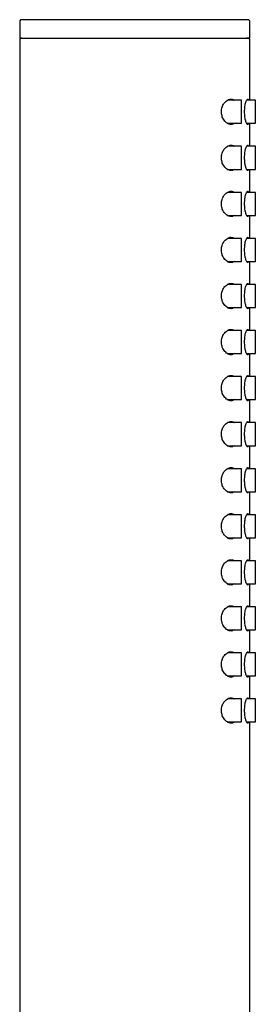
# Model space of a CAD drawing. Units: millimetres. Extents: x 8 to 882, y 12 to 740.
# Drawn here: x 781 to 806, y 633 to 740 of the extents above; entities that cross this region are included whole.
import ezdxf

# ---------------------------------------------------------------- set-up
doc = ezdxf.new("R2010")
doc.units = ezdxf.units.MM

msp = doc.modelspace()

# ---------------------------------------------------------------- linework, layer by layer
at = {"color": 7, "linetype": 'Continuous', "lineweight": 30}
for p, q in [((780.86, 739.95), (780.86, 738.15)), ((805.7, 740.14), (805.69, 740.15)), ((805.86, 738.15), (805.86, 739.95)), ((780.86, 738.15), (805.86, 738.15)), ((780.86, 737.95), (780.86, 597.95)), ((781.06, 738.15), (781.06, 738.15)), ((805.86, 731.4), (805.86, 737.95)), ((804.96, 731.4), (803.42, 731.4)), ((804.96, 728.9), (804.96, 731.4)), ((806.46, 731.4), (805.51, 731.4)), ((806.46, 728.9), (806.46, 731.4)), ((803.41, 728.9), (804.96, 728.9)), ((805.51, 728.9), (806.46, 728.9)), ((805.86, 726.4), (805.86, 728.9)), ((804.96, 726.4), (803.42, 726.4)), ((804.96, 723.9), (804.96, 726.4)), ((806.46, 726.4), (805.51, 726.4)), ((806.46, 723.9), (806.46, 726.4)), ((803.41, 723.9), (804.96, 723.9)), ((805.51, 723.9), (806.46, 723.9)), ((805.86, 721.4), (805.86, 723.9)), ((804.96, 721.4), (803.42, 721.4)), ((804.96, 718.9), (804.96, 721.4)), ((806.46, 721.4), (805.51, 721.4)), ((806.46, 718.9), (806.46, 721.4)), ((803.41, 718.9), (804.96, 718.9)), ((805.51, 718.9), (806.46, 718.9)), ((805.86, 716.4), (805.86, 718.9)), ((804.96, 716.4), (803.42, 716.4)), ((804.96, 713.9), (804.96, 716.4)), ((806.46, 716.4), (805.51, 716.4)), ((806.46, 713.9), (806.46, 716.4)), ((803.41, 713.9), (804.96, 713.9)), ((805.51, 713.9), (806.46, 713.9)), ((805.86, 711.4), (805.86, 713.9)), ((804.96, 711.4), (803.42, 711.4)), ((804.96, 708.9), (804.96, 711.4)), ((806.46, 711.4), (805.51, 711.4)), ((806.46, 708.9), (806.46, 711.4)), ((803.41, 708.9), (804.96, 708.9)), ((805.51, 708.9), (806.46, 708.9)), ((805.86, 706.4), (805.86, 708.9)), ((804.96, 706.4), (803.42, 706.4)), ((804.96, 703.9), (804.96, 706.4)), ((806.46, 706.4), (805.51, 706.4)), ((806.46, 703.9), (806.46, 706.4)), ((803.41, 703.9), (804.96, 703.9)), ((805.51, 703.9), (806.46, 703.9)), ((805.86, 701.4), (805.86, 703.9)), ((804.96, 701.4), (803.42, 701.4)), ((804.96, 698.9), (804.96, 701.4)), ((806.46, 701.4), (805.51, 701.4)), ((806.46, 698.9), (806.46, 701.4)), ((803.41, 698.9), (804.96, 698.9)), ((805.51, 698.9), (806.46, 698.9)), ((805.86, 696.4), (805.86, 698.9)), ((804.96, 696.4), (803.42, 696.4)), ((804.96, 693.9), (804.96, 696.4)), ((806.46, 696.4), (805.51, 696.4)), ((806.46, 693.9), (806.46, 696.4)), ((803.41, 693.9), (804.96, 693.9)), ((805.51, 693.9), (806.46, 693.9)), ((805.86, 691.4), (805.86, 693.9)), ((804.96, 691.4), (803.42, 691.4)), ((804.96, 688.9), (804.96, 691.4)), ((806.46, 691.4), (805.51, 691.4)), ((806.46, 688.9), (806.46, 691.4)), ((803.41, 688.9), (804.96, 688.9)), ((805.51, 688.9), (806.46, 688.9)), ((805.86, 686.4), (805.86, 688.9)), ((804.96, 686.4), (803.42, 686.4)), ((804.96, 683.9), (804.96, 686.4)), ((806.46, 686.4), (805.51, 686.4)), ((806.46, 683.9), (806.46, 686.4)), ((803.41, 683.9), (804.96, 683.9)), ((805.51, 683.9), (806.46, 683.9)), ((805.86, 681.4), (805.86, 683.9)), ((804.96, 681.4), (803.42, 681.4)), ((804.96, 678.9), (804.96, 681.4)), ((806.46, 681.4), (805.51, 681.4)), ((806.46, 678.9), (806.46, 681.4)), ((803.41, 678.9), (804.96, 678.9)), ((805.51, 678.9), (806.46, 678.9)), ((805.86, 676.4), (805.86, 678.9)), ((804.96, 676.4), (803.42, 676.4)), ((804.96, 673.9), (804.96, 676.4)), ((806.46, 676.4), (805.51, 676.4)), ((806.46, 673.9), (806.46, 676.4)), ((803.41, 673.9), (804.96, 673.9)), ((805.51, 673.9), (806.46, 673.9)), ((805.86, 671.4), (805.86, 673.9)), ((804.96, 671.4), (803.42, 671.4)), ((804.96, 668.9), (804.96, 671.4)), ((806.46, 671.4), (805.51, 671.4)), ((806.46, 668.9), (806.46, 671.4)), ((803.41, 668.9), (804.96, 668.9)), ((805.51, 668.9), (806.46, 668.9)), ((805.86, 666.4), (805.86, 668.9)), ((804.96, 666.4), (803.42, 666.4)), ((804.96, 663.9), (804.96, 666.4)), ((806.46, 666.4), (805.51, 666.4)), ((806.46, 663.9), (806.46, 666.4)), ((803.41, 663.9), (804.96, 663.9)), ((805.51, 663.9), (806.46, 663.9)), ((805.86, 597.95), (805.86, 663.9))]:
    msp.add_line(p, q, dxfattribs=at)
at = {"color": 7, "linetype": 'Continuous', "lineweight": 30, "flags": 128}
for points in [[(804.16, 728.9), (804.1, 728.86), (804.03, 728.82), (803.96, 728.79), (803.89, 728.78), (803.81, 728.77), (803.72, 728.78), (803.62, 728.8), (803.52, 728.84), (803.42, 728.9), (803.33, 728.96), (803.24, 729.04), (803.15, 729.13), (803.06, 729.23), (802.99, 729.34), (802.93, 729.46), (802.87, 729.58), (802.84, 729.7), (802.8, 729.81), (802.78, 729.94), (802.77, 730.04), (802.77, 730.15), (802.77, 730.28), (802.79, 730.4), (802.81, 730.53), (802.85, 730.64), (802.89, 730.76), (802.94, 730.86), (802.99, 730.96), (803.05, 731.05), (803.12, 731.13), (803.18, 731.21), (803.28, 731.3), (803.38, 731.37), (803.47, 731.43), (803.56, 731.47), (803.64, 731.5), (803.73, 731.52), (803.81, 731.52), (803.81, 731.52)], [(805.73, 728.9), (805.71, 728.85), (805.69, 728.81), (805.66, 728.78), (805.63, 728.77), (805.6, 728.78), (805.57, 728.81), (805.54, 728.85), (805.5, 728.92), (805.47, 728.99), (805.43, 729.09), (805.41, 729.17), (805.39, 729.25), (805.37, 729.35), (805.35, 729.45), (805.33, 729.59), (805.31, 729.73), (805.3, 729.89), (805.29, 730.02), (805.29, 730.15), (805.29, 730.3), (805.3, 730.45), (805.31, 730.59), (805.33, 730.73), (805.35, 730.86), (805.37, 730.98), (805.4, 731.1), (805.43, 731.2), (805.46, 731.29), (805.49, 731.37), (805.53, 731.43), (805.56, 731.48), (805.59, 731.5), (805.61, 731.52), (805.63, 731.52), (805.63, 731.52)], [(804.16, 723.9), (804.1, 723.86), (804.03, 723.82), (803.96, 723.79), (803.89, 723.78), (803.81, 723.77), (803.72, 723.78), (803.62, 723.8), (803.52, 723.84), (803.42, 723.9), (803.33, 723.96), (803.24, 724.04), (803.15, 724.13), (803.06, 724.23), (802.99, 724.34), (802.93, 724.46), (802.87, 724.58), (802.84, 724.7), (802.8, 724.81), (802.78, 724.94), (802.77, 725.04), (802.77, 725.15), (802.77, 725.28), (802.79, 725.4), (802.81, 725.53), (802.85, 725.64), (802.89, 725.76), (802.94, 725.86), (802.99, 725.96), (803.05, 726.05), (803.12, 726.13), (803.18, 726.21), (803.28, 726.3), (803.38, 726.37), (803.47, 726.43), (803.56, 726.47), (803.64, 726.5), (803.73, 726.52), (803.81, 726.52), (803.81, 726.52)], [(805.73, 723.9), (805.71, 723.85), (805.69, 723.81), (805.66, 723.78), (805.63, 723.77), (805.6, 723.78), (805.57, 723.81), (805.54, 723.85), (805.5, 723.92), (805.47, 723.99), (805.43, 724.09), (805.41, 724.17), (805.39, 724.25), (805.37, 724.35), (805.35, 724.45), (805.33, 724.59), (805.31, 724.73), (805.3, 724.89), (805.29, 725.02), (805.29, 725.15), (805.29, 725.3), (805.3, 725.45), (805.31, 725.59), (805.33, 725.73), (805.35, 725.86), (805.37, 725.98), (805.4, 726.1), (805.43, 726.2), (805.46, 726.29), (805.49, 726.37), (805.53, 726.43), (805.56, 726.48), (805.59, 726.5), (805.61, 726.52), (805.63, 726.52), (805.63, 726.52)], [(804.16, 718.9), (804.1, 718.86), (804.03, 718.82), (803.96, 718.79), (803.89, 718.78), (803.81, 718.77), (803.72, 718.78), (803.62, 718.8), (803.52, 718.84), (803.42, 718.9), (803.33, 718.96), (803.24, 719.04), (803.15, 719.13), (803.06, 719.23), (802.99, 719.34), (802.93, 719.46), (802.87, 719.58), (802.84, 719.7), (802.8, 719.81), (802.78, 719.94), (802.77, 720.04), (802.77, 720.15), (802.77, 720.28), (802.79, 720.4), (802.81, 720.53), (802.85, 720.64), (802.89, 720.76), (802.94, 720.86), (802.99, 720.96), (803.05, 721.05), (803.12, 721.13), (803.18, 721.21), (803.28, 721.3), (803.38, 721.37), (803.47, 721.43), (803.56, 721.47), (803.64, 721.5), (803.73, 721.52), (803.81, 721.52), (803.81, 721.52)], [(805.73, 718.9), (805.71, 718.85), (805.69, 718.81), (805.66, 718.78), (805.63, 718.77), (805.6, 718.78), (805.57, 718.81), (805.54, 718.85), (805.5, 718.92), (805.47, 718.99), (805.43, 719.09), (805.41, 719.17), (805.39, 719.25), (805.37, 719.35), (805.35, 719.45), (805.33, 719.59), (805.31, 719.73), (805.3, 719.89), (805.29, 720.02), (805.29, 720.15), (805.29, 720.3), (805.3, 720.45), (805.31, 720.59), (805.33, 720.73), (805.35, 720.86), (805.37, 720.98), (805.4, 721.1), (805.43, 721.2), (805.46, 721.29), (805.49, 721.37), (805.53, 721.43), (805.56, 721.48), (805.59, 721.5), (805.61, 721.52), (805.63, 721.52), (805.63, 721.52)], [(804.16, 713.9), (804.1, 713.86), (804.03, 713.82), (803.96, 713.79), (803.89, 713.78), (803.81, 713.77), (803.72, 713.78), (803.62, 713.8), (803.52, 713.84), (803.42, 713.9), (803.33, 713.96), (803.24, 714.04), (803.15, 714.13), (803.06, 714.23), (802.99, 714.34), (802.93, 714.46), (802.87, 714.58), (802.84, 714.7), (802.8, 714.81), (802.78, 714.94), (802.77, 715.04), (802.77, 715.15), (802.77, 715.28), (802.79, 715.4), (802.81, 715.53), (802.85, 715.64), (802.89, 715.76), (802.94, 715.86), (802.99, 715.96), (803.05, 716.05), (803.12, 716.13), (803.18, 716.21), (803.28, 716.3), (803.38, 716.37), (803.47, 716.43), (803.56, 716.47), (803.64, 716.5), (803.73, 716.52), (803.81, 716.52), (803.81, 716.52)], [(805.73, 713.9), (805.71, 713.85), (805.69, 713.81), (805.66, 713.78), (805.63, 713.77), (805.6, 713.78), (805.57, 713.81), (805.54, 713.85), (805.5, 713.92), (805.47, 713.99), (805.43, 714.09), (805.41, 714.17), (805.39, 714.25), (805.37, 714.35), (805.35, 714.45), (805.33, 714.59), (805.31, 714.73), (805.3, 714.89), (805.29, 715.02), (805.29, 715.15), (805.29, 715.3), (805.3, 715.45), (805.31, 715.59), (805.33, 715.73), (805.35, 715.86), (805.37, 715.98), (805.4, 716.1), (805.43, 716.2), (805.46, 716.29), (805.49, 716.37), (805.53, 716.43), (805.56, 716.48), (805.59, 716.5), (805.61, 716.52), (805.63, 716.52), (805.63, 716.52)], [(804.16, 708.9), (804.1, 708.86), (804.03, 708.82), (803.96, 708.79), (803.89, 708.78), (803.81, 708.77), (803.72, 708.78), (803.62, 708.8), (803.52, 708.84), (803.42, 708.9), (803.33, 708.96), (803.24, 709.04), (803.15, 709.13), (803.06, 709.23), (802.99, 709.34), (802.93, 709.46), (802.87, 709.58), (802.84, 709.7), (802.8, 709.81), (802.78, 709.94), (802.77, 710.04), (802.77, 710.15), (802.77, 710.28), (802.79, 710.4), (802.81, 710.53), (802.85, 710.64), (802.89, 710.76), (802.94, 710.86), (802.99, 710.96), (803.05, 711.05), (803.12, 711.13), (803.18, 711.21), (803.28, 711.3), (803.38, 711.37), (803.47, 711.43), (803.56, 711.47), (803.64, 711.5), (803.73, 711.52), (803.81, 711.52), (803.81, 711.52)], [(805.73, 708.9), (805.71, 708.85), (805.69, 708.81), (805.66, 708.78), (805.63, 708.77), (805.6, 708.78), (805.57, 708.81), (805.54, 708.85), (805.5, 708.92), (805.47, 708.99), (805.43, 709.09), (805.41, 709.17), (805.39, 709.25), (805.37, 709.35), (805.35, 709.45), (805.33, 709.59), (805.31, 709.73), (805.3, 709.89), (805.29, 710.02), (805.29, 710.15), (805.29, 710.3), (805.3, 710.45), (805.31, 710.59), (805.33, 710.73), (805.35, 710.86), (805.37, 710.98), (805.4, 711.1), (805.43, 711.2), (805.46, 711.29), (805.49, 711.37), (805.53, 711.43), (805.56, 711.48), (805.59, 711.5), (805.61, 711.52), (805.63, 711.52), (805.63, 711.52)], [(804.16, 703.9), (804.1, 703.86), (804.03, 703.82), (803.96, 703.79), (803.89, 703.78), (803.81, 703.77), (803.72, 703.78), (803.62, 703.8), (803.52, 703.84), (803.42, 703.9), (803.33, 703.96), (803.24, 704.04), (803.15, 704.13), (803.06, 704.23), (802.99, 704.34), (802.93, 704.46), (802.87, 704.58), (802.84, 704.7), (802.8, 704.81), (802.78, 704.94), (802.77, 705.04), (802.77, 705.15), (802.77, 705.28), (802.79, 705.4), (802.81, 705.53), (802.85, 705.64), (802.89, 705.76), (802.94, 705.86), (802.99, 705.96), (803.05, 706.05), (803.12, 706.13), (803.18, 706.21), (803.28, 706.3), (803.38, 706.37), (803.47, 706.43), (803.56, 706.47), (803.64, 706.5), (803.73, 706.52), (803.81, 706.52), (803.81, 706.52)], [(805.73, 703.9), (805.71, 703.85), (805.69, 703.81), (805.66, 703.78), (805.63, 703.77), (805.6, 703.78), (805.57, 703.81), (805.54, 703.85), (805.5, 703.92), (805.47, 703.99), (805.43, 704.09), (805.41, 704.17), (805.39, 704.25), (805.37, 704.35), (805.35, 704.45), (805.33, 704.59), (805.31, 704.73), (805.3, 704.89), (805.29, 705.02), (805.29, 705.15), (805.29, 705.3), (805.3, 705.45), (805.31, 705.59), (805.33, 705.73), (805.35, 705.86), (805.37, 705.98), (805.4, 706.1), (805.43, 706.2), (805.46, 706.29), (805.49, 706.37), (805.53, 706.43), (805.56, 706.48), (805.59, 706.5), (805.61, 706.52), (805.63, 706.52), (805.63, 706.52)], [(804.16, 698.9), (804.1, 698.86), (804.03, 698.82), (803.96, 698.79), (803.89, 698.78), (803.81, 698.77), (803.72, 698.78), (803.62, 698.8), (803.52, 698.84), (803.42, 698.9), (803.33, 698.96), (803.24, 699.04), (803.15, 699.13), (803.06, 699.23), (802.99, 699.34), (802.93, 699.46), (802.87, 699.58), (802.84, 699.7), (802.8, 699.81), (802.78, 699.94), (802.77, 700.04), (802.77, 700.15), (802.77, 700.28), (802.79, 700.4), (802.81, 700.53), (802.85, 700.64), (802.89, 700.76), (802.94, 700.86), (802.99, 700.96), (803.05, 701.05), (803.12, 701.13), (803.18, 701.21), (803.28, 701.3), (803.38, 701.37), (803.47, 701.43), (803.56, 701.47), (803.64, 701.5), (803.73, 701.52), (803.81, 701.52), (803.81, 701.52)], [(805.73, 698.9), (805.71, 698.85), (805.69, 698.81), (805.66, 698.78), (805.63, 698.77), (805.6, 698.78), (805.57, 698.81), (805.54, 698.85), (805.5, 698.92), (805.47, 698.99), (805.43, 699.09), (805.41, 699.17), (805.39, 699.25), (805.37, 699.35), (805.35, 699.45), (805.33, 699.59), (805.31, 699.73), (805.3, 699.89), (805.29, 700.02), (805.29, 700.15), (805.29, 700.3), (805.3, 700.45), (805.31, 700.59), (805.33, 700.73), (805.35, 700.86), (805.37, 700.98), (805.4, 701.1), (805.43, 701.2), (805.46, 701.29), (805.49, 701.37), (805.53, 701.43), (805.56, 701.48), (805.59, 701.5), (805.61, 701.52), (805.63, 701.52), (805.63, 701.52)], [(804.16, 693.9), (804.1, 693.86), (804.03, 693.82), (803.96, 693.79), (803.89, 693.78), (803.81, 693.77), (803.72, 693.78), (803.62, 693.8), (803.52, 693.84), (803.42, 693.9), (803.33, 693.96), (803.24, 694.04), (803.15, 694.13), (803.06, 694.23), (802.99, 694.34), (802.93, 694.46), (802.87, 694.58), (802.84, 694.7), (802.8, 694.81), (802.78, 694.94), (802.77, 695.04), (802.77, 695.15), (802.77, 695.28), (802.79, 695.4), (802.81, 695.53), (802.85, 695.64), (802.89, 695.76), (802.94, 695.86), (802.99, 695.96), (803.05, 696.05), (803.12, 696.13), (803.18, 696.21), (803.28, 696.3), (803.38, 696.37), (803.47, 696.43), (803.56, 696.47), (803.64, 696.5), (803.73, 696.52), (803.81, 696.52), (803.81, 696.52)], [(805.73, 693.9), (805.71, 693.85), (805.69, 693.81), (805.66, 693.78), (805.63, 693.77), (805.6, 693.78), (805.57, 693.81), (805.54, 693.85), (805.5, 693.92), (805.47, 693.99), (805.43, 694.09), (805.41, 694.17), (805.39, 694.25), (805.37, 694.35), (805.35, 694.45), (805.33, 694.59), (805.31, 694.73), (805.3, 694.89), (805.29, 695.02), (805.29, 695.15), (805.29, 695.3), (805.3, 695.45), (805.31, 695.59), (805.33, 695.73), (805.35, 695.86), (805.37, 695.98), (805.4, 696.1), (805.43, 696.2), (805.46, 696.29), (805.49, 696.37), (805.53, 696.43), (805.56, 696.48), (805.59, 696.5), (805.61, 696.52), (805.63, 696.52), (805.63, 696.52)], [(804.16, 688.9), (804.1, 688.86), (804.03, 688.82), (803.96, 688.79), (803.89, 688.78), (803.81, 688.77), (803.72, 688.78), (803.62, 688.8), (803.52, 688.84), (803.42, 688.9), (803.33, 688.96), (803.24, 689.04), (803.15, 689.13), (803.06, 689.23), (802.99, 689.34), (802.93, 689.46), (802.87, 689.58), (802.84, 689.7), (802.8, 689.81), (802.78, 689.94), (802.77, 690.04), (802.77, 690.15), (802.77, 690.28), (802.79, 690.4), (802.81, 690.53), (802.85, 690.64), (802.89, 690.76), (802.94, 690.86), (802.99, 690.96), (803.05, 691.05), (803.12, 691.13), (803.18, 691.21), (803.28, 691.3), (803.38, 691.37), (803.47, 691.43), (803.56, 691.47), (803.64, 691.5), (803.73, 691.52), (803.81, 691.52), (803.81, 691.52)], [(805.73, 688.9), (805.71, 688.85), (805.69, 688.81), (805.66, 688.78), (805.63, 688.77), (805.6, 688.78), (805.57, 688.81), (805.54, 688.85), (805.5, 688.92), (805.47, 688.99), (805.43, 689.09), (805.41, 689.17), (805.39, 689.25), (805.37, 689.35), (805.35, 689.45), (805.33, 689.59), (805.31, 689.73), (805.3, 689.89), (805.29, 690.02), (805.29, 690.15), (805.29, 690.3), (805.3, 690.45), (805.31, 690.59), (805.33, 690.73), (805.35, 690.86), (805.37, 690.98), (805.4, 691.1), (805.43, 691.2), (805.46, 691.29), (805.49, 691.37), (805.53, 691.43), (805.56, 691.48), (805.59, 691.5), (805.61, 691.52), (805.63, 691.52), (805.63, 691.52)], [(804.16, 683.9), (804.1, 683.86), (804.03, 683.82), (803.96, 683.79), (803.89, 683.78), (803.81, 683.77), (803.72, 683.78), (803.62, 683.8), (803.52, 683.84), (803.42, 683.9), (803.33, 683.96), (803.24, 684.04), (803.15, 684.13), (803.06, 684.23), (802.99, 684.34), (802.93, 684.46), (802.87, 684.58), (802.84, 684.7), (802.8, 684.81), (802.78, 684.94), (802.77, 685.04), (802.77, 685.15), (802.77, 685.28), (802.79, 685.4), (802.81, 685.53), (802.85, 685.64), (802.89, 685.76), (802.94, 685.86), (802.99, 685.96), (803.05, 686.05), (803.12, 686.13), (803.18, 686.21), (803.28, 686.3), (803.38, 686.37), (803.47, 686.43), (803.56, 686.47), (803.64, 686.5), (803.73, 686.52), (803.81, 686.52), (803.81, 686.52)], [(805.73, 683.9), (805.71, 683.85), (805.69, 683.81), (805.66, 683.78), (805.63, 683.77), (805.6, 683.78), (805.57, 683.81), (805.54, 683.85), (805.5, 683.92), (805.47, 683.99), (805.43, 684.09), (805.41, 684.17), (805.39, 684.25), (805.37, 684.35), (805.35, 684.45), (805.33, 684.59), (805.31, 684.73), (805.3, 684.89), (805.29, 685.02), (805.29, 685.15), (805.29, 685.3), (805.3, 685.45), (805.31, 685.59), (805.33, 685.73), (805.35, 685.86), (805.37, 685.98), (805.4, 686.1), (805.43, 686.2), (805.46, 686.29), (805.49, 686.37), (805.53, 686.43), (805.56, 686.48), (805.59, 686.5), (805.61, 686.52), (805.63, 686.52), (805.63, 686.52)], [(804.16, 678.9), (804.1, 678.86), (804.03, 678.82), (803.96, 678.79), (803.89, 678.78), (803.81, 678.77), (803.72, 678.78), (803.62, 678.8), (803.52, 678.84), (803.42, 678.9), (803.33, 678.96), (803.24, 679.04), (803.15, 679.13), (803.06, 679.23), (802.99, 679.34), (802.93, 679.46), (802.87, 679.58), (802.84, 679.7), (802.8, 679.81), (802.78, 679.94), (802.77, 680.04), (802.77, 680.15), (802.77, 680.28), (802.79, 680.4), (802.81, 680.53), (802.85, 680.64), (802.89, 680.76), (802.94, 680.86), (802.99, 680.96), (803.05, 681.05), (803.12, 681.13), (803.18, 681.21), (803.28, 681.3), (803.38, 681.37), (803.47, 681.43), (803.56, 681.47), (803.64, 681.5), (803.73, 681.52), (803.81, 681.52), (803.81, 681.52)], [(805.73, 678.9), (805.71, 678.85), (805.69, 678.81), (805.66, 678.78), (805.63, 678.77), (805.6, 678.78), (805.57, 678.81), (805.54, 678.85), (805.5, 678.92), (805.47, 678.99), (805.43, 679.09), (805.41, 679.17), (805.39, 679.25), (805.37, 679.35), (805.35, 679.45), (805.33, 679.59), (805.31, 679.73), (805.3, 679.89), (805.29, 680.02), (805.29, 680.15), (805.29, 680.3), (805.3, 680.45), (805.31, 680.59), (805.33, 680.73), (805.35, 680.86), (805.37, 680.98), (805.4, 681.1), (805.43, 681.2), (805.46, 681.29), (805.49, 681.37), (805.53, 681.43), (805.56, 681.48), (805.59, 681.5), (805.61, 681.52), (805.63, 681.52), (805.63, 681.52)], [(804.16, 673.9), (804.1, 673.86), (804.03, 673.82), (803.96, 673.79), (803.89, 673.78), (803.81, 673.77), (803.72, 673.78), (803.62, 673.8), (803.52, 673.84), (803.42, 673.9), (803.33, 673.96), (803.24, 674.04), (803.15, 674.13), (803.06, 674.23), (802.99, 674.34), (802.93, 674.46), (802.87, 674.58), (802.84, 674.7), (802.8, 674.81), (802.78, 674.94), (802.77, 675.04), (802.77, 675.15), (802.77, 675.28), (802.79, 675.4), (802.81, 675.53), (802.85, 675.64), (802.89, 675.76), (802.94, 675.86), (802.99, 675.96), (803.05, 676.05), (803.12, 676.13), (803.18, 676.21), (803.28, 676.3), (803.38, 676.37), (803.47, 676.43), (803.56, 676.47), (803.64, 676.5), (803.73, 676.52), (803.81, 676.52), (803.81, 676.52)], [(805.73, 673.9), (805.71, 673.85), (805.69, 673.81), (805.66, 673.78), (805.63, 673.77), (805.6, 673.78), (805.57, 673.81), (805.54, 673.85), (805.5, 673.92), (805.47, 673.99), (805.43, 674.09), (805.41, 674.17), (805.39, 674.25), (805.37, 674.35), (805.35, 674.45), (805.33, 674.59), (805.31, 674.73), (805.3, 674.89), (805.29, 675.02), (805.29, 675.15), (805.29, 675.3), (805.3, 675.45), (805.31, 675.59), (805.33, 675.73), (805.35, 675.86), (805.37, 675.98), (805.4, 676.1), (805.43, 676.2), (805.46, 676.29), (805.49, 676.37), (805.53, 676.43), (805.56, 676.48), (805.59, 676.5), (805.61, 676.52), (805.63, 676.52), (805.63, 676.52)], [(804.16, 668.9), (804.1, 668.86), (804.03, 668.82), (803.96, 668.79), (803.89, 668.78), (803.81, 668.77), (803.72, 668.78), (803.62, 668.8), (803.52, 668.84), (803.42, 668.9), (803.33, 668.96), (803.24, 669.04), (803.15, 669.13), (803.06, 669.23), (802.99, 669.34), (802.93, 669.46), (802.87, 669.58), (802.84, 669.7), (802.8, 669.81), (802.78, 669.94), (802.77, 670.04), (802.77, 670.15), (802.77, 670.28), (802.79, 670.4), (802.81, 670.53), (802.85, 670.64), (802.89, 670.76), (802.94, 670.86), (802.99, 670.96), (803.05, 671.05), (803.12, 671.13), (803.18, 671.21), (803.28, 671.3), (803.38, 671.37), (803.47, 671.43), (803.56, 671.47), (803.64, 671.5), (803.73, 671.52), (803.81, 671.52), (803.81, 671.52)], [(805.73, 668.9), (805.71, 668.85), (805.69, 668.81), (805.66, 668.78), (805.63, 668.77), (805.6, 668.78), (805.57, 668.81), (805.54, 668.85), (805.5, 668.92), (805.47, 668.99), (805.43, 669.09), (805.41, 669.17), (805.39, 669.25), (805.37, 669.35), (805.35, 669.45), (805.33, 669.59), (805.31, 669.73), (805.3, 669.89), (805.29, 670.02), (805.29, 670.15), (805.29, 670.3), (805.3, 670.45), (805.31, 670.59), (805.33, 670.73), (805.35, 670.86), (805.37, 670.98), (805.4, 671.1), (805.43, 671.2), (805.46, 671.29), (805.49, 671.37), (805.53, 671.43), (805.56, 671.48), (805.59, 671.5), (805.61, 671.52), (805.63, 671.52), (805.63, 671.52)], [(804.16, 663.9), (804.1, 663.86), (804.03, 663.82), (803.96, 663.79), (803.89, 663.78), (803.81, 663.77), (803.72, 663.78), (803.62, 663.8), (803.52, 663.84), (803.42, 663.9), (803.33, 663.96), (803.24, 664.04), (803.15, 664.13), (803.06, 664.23), (802.99, 664.34), (802.93, 664.46), (802.87, 664.58), (802.84, 664.7), (802.8, 664.81), (802.78, 664.94), (802.77, 665.04), (802.77, 665.15), (802.77, 665.28), (802.79, 665.4), (802.81, 665.53), (802.85, 665.64), (802.89, 665.76), (802.94, 665.86), (802.99, 665.96), (803.05, 666.05), (803.12, 666.13), (803.18, 666.21), (803.28, 666.3), (803.38, 666.37), (803.47, 666.43), (803.56, 666.47), (803.64, 666.5), (803.73, 666.52), (803.81, 666.52), (803.81, 666.52)], [(805.73, 663.9), (805.71, 663.85), (805.69, 663.81), (805.66, 663.78), (805.63, 663.77), (805.6, 663.78), (805.57, 663.81), (805.54, 663.85), (805.5, 663.92), (805.47, 663.99), (805.43, 664.09), (805.41, 664.17), (805.39, 664.25), (805.37, 664.35), (805.35, 664.45), (805.33, 664.59), (805.31, 664.73), (805.3, 664.89), (805.29, 665.02), (805.29, 665.15), (805.29, 665.3), (805.3, 665.45), (805.31, 665.59), (805.33, 665.73), (805.35, 665.86), (805.37, 665.98), (805.4, 666.1), (805.43, 666.2), (805.46, 666.29), (805.49, 666.37), (805.53, 666.43), (805.56, 666.48), (805.59, 666.5), (805.61, 666.52), (805.63, 666.52), (805.63, 666.52)]]:
    msp.add_lwpolyline(points, dxfattribs=at)
at = {"color": 7, "linetype": 'Continuous', "lineweight": 30}
for points, knots in [([(781.06, 740.15), (781.04, 740.15), (781, 740.14), (780.94, 740.12), (780.9, 740.08), (780.88, 740.04), (780.86, 740), (780.86, 739.96), (780.86, 739.95)], [0, 0, 0, 0, 0.186877, 0.373434, 0.55949, 0.706031, 0.852976, 1, 1, 1, 1]), ([(781.02, 740.15), (781.01, 740.14), (781, 740.14), (780.99, 740.14), (780.98, 740.13), (780.97, 740.13), (780.96, 740.12), (780.96, 740.11), (780.95, 740.11), (780.94, 740.1), (780.94, 740.1), (780.93, 740.09), (780.93, 740.09), (780.92, 740.09), (780.92, 740.08), (780.91, 740.06), (780.89, 740.04), (780.88, 740.01), (780.87, 739.98), (780.87, 739.96), (780.87, 739.95)], [0, 0, 0, 0, 0.171343, 0.321939, 0.451794, 0.560945, 0.64949, 0.694465, 0.731588, 0.761069, 0.78335, 0.792105, 0.799569, 0.806154, 0.814602, 0.837084, 0.875432, 0.929706, 0.962881, 1, 1, 1, 1]), ([(805.66, 740.15), (805.65, 740.15), (805.65, 740.15), (805.62, 740.15), (805.57, 740.15), (805.51, 740.15), (805.43, 740.15), (805.34, 740.15), (805.23, 740.15), (805.11, 740.15), (804.98, 740.15), (804.83, 740.15), (804.67, 740.15), (804.49, 740.15), (804.29, 740.15), (804.08, 740.15), (803.85, 740.15), (803.61, 740.15), (803.36, 740.15), (803.1, 740.15), (802.84, 740.15), (802.57, 740.15), (802.28, 740.15), (801.98, 740.15), (801.66, 740.15), (801.32, 740.15), (800.97, 740.15), (800.61, 740.15), (800.25, 740.15), (799.88, 740.15), (799.5, 740.15), (799.13, 740.15), (798.76, 740.15), (798.37, 740.15), (797.98, 740.15), (797.56, 740.15), (797.14, 740.15), (796.71, 740.15), (796.28, 740.15), (795.84, 740.15), (795.4, 740.15), (794.98, 740.15), (794.56, 740.15), (794.13, 740.15), (793.71, 740.15), (793.28, 740.15), (792.84, 740.15), (792.39, 740.15), (791.94, 740.15), (791.5, 740.15), (791.05, 740.15), (790.62, 740.15), (790.2, 740.15), (789.8, 740.15), (789.39, 740.15), (788.99, 740.15), (788.59, 740.15), (788.19, 740.15), (787.78, 740.15), (787.39, 740.15), (787, 740.15), (786.62, 740.15), (786.25, 740.15), (785.91, 740.15), (785.57, 740.15), (785.25, 740.15), (784.94, 740.15), (784.63, 740.15), (784.32, 740.15), (784.02, 740.15), (783.74, 740.15), (783.46, 740.15), (783.2, 740.15), (782.96, 740.15), (782.73, 740.15), (782.53, 740.15), (782.33, 740.15), (782.15, 740.15), (781.98, 740.15), (781.82, 740.15), (781.67, 740.15), (781.54, 740.15), (781.42, 740.15), (781.32, 740.15), (781.24, 740.15), (781.17, 740.15), (781.12, 740.15), (781.08, 740.15), (781.06, 740.15), (781.06, 740.15), (781.06, 740.15)], [0, 0, 0, 0, 0.011687, 0.023348, 0.034997, 0.04665, 0.058323, 0.070018, 0.081021, 0.092008, 0.102991, 0.113984, 0.125, 0.13669, 0.148353, 0.160002, 0.171654, 0.183325, 0.19502, 0.206024, 0.217012, 0.227994, 0.238986, 0.25, 0.261688, 0.273349, 0.284998, 0.296651, 0.308323, 0.320018, 0.331021, 0.342008, 0.352992, 0.363985, 0.375001, 0.386692, 0.398355, 0.410004, 0.421657, 0.433327, 0.445022, 0.456026, 0.467013, 0.477995, 0.488987, 0.5, 0.511688, 0.523349, 0.534997, 0.54665, 0.558321, 0.570016, 0.581019, 0.592006, 0.60299, 0.613983, 0.624999, 0.63669, 0.648353, 0.660002, 0.671655, 0.683325, 0.69502, 0.706025, 0.717012, 0.727995, 0.738987, 0.75, 0.761689, 0.77335, 0.784999, 0.796651, 0.808323, 0.820018, 0.831021, 0.842008, 0.852992, 0.863985, 0.875, 0.886691, 0.898353, 0.910003, 0.921655, 0.933325, 0.945018, 0.95602, 0.967007, 0.97799, 0.988984, 1, 1, 1, 1]), ([(805.86, 739.95), (805.85, 739.97), (805.85, 740.01), (805.82, 740.06), (805.79, 740.1), (805.75, 740.13), (805.7, 740.15), (805.67, 740.15), (805.66, 740.15)], [0, 0, 0, 0, 0.186877, 0.373434, 0.55949, 0.706031, 0.852976, 1, 1, 1, 1]), ([(781.04, 738.15), (781.02, 738.14), (780.99, 738.14), (780.94, 738.12), (780.9, 738.08), (780.88, 738.04), (780.86, 738), (780.86, 737.96), (780.86, 737.95)], [0, 0, 0, 0, 0.132733, 0.331713, 0.530158, 0.686456, 0.843186, 1, 1, 1, 1]), ([(805.85, 737.95), (805.85, 737.96), (805.85, 737.99), (805.84, 738.02), (805.83, 738.04), (805.82, 738.07), (805.8, 738.08), (805.79, 738.1), (805.78, 738.11), (805.77, 738.11), (805.76, 738.12), (805.75, 738.12), (805.74, 738.13), (805.73, 738.13), (805.71, 738.14), (805.7, 738.14), (805.69, 738.14), (805.68, 738.14), (805.68, 738.14), (805.67, 738.14), (805.65, 738.15), (805.63, 738.15), (805.6, 738.15), (805.57, 738.15), (805.55, 738.15), (805.52, 738.15), (805.5, 738.15), (805.49, 738.15)], [0, 0, 0, 0, 0.01895, 0.035492, 0.049597, 0.06127, 0.073206, 0.082302, 0.088884, 0.094613, 0.099675, 0.105637, 0.113001, 0.132858, 0.16029, 0.193704, 0.234402, 0.282459, 0.335154, 0.386896, 0.437525, 0.552469, 0.661257, 0.753202, 0.840266, 0.92246, 1, 1, 1, 1]), ([(805.86, 737.95), (805.85, 737.97), (805.85, 738.01), (805.82, 738.06), (805.79, 738.1), (805.75, 738.13), (805.7, 738.15), (805.67, 738.15), (805.66, 738.15)], [0, 0, 0, 0, 0.186877, 0.373434, 0.55949, 0.706031, 0.852976, 1, 1, 1, 1]), ([(803.81, 731.52), (803.84, 731.52), (803.91, 731.52), (804, 731.49), (804.09, 731.46), (804.14, 731.42), (804.16, 731.4)], [0, 0, 0, 0, 0.256017, 0.513231, 0.77027, 1, 1, 1, 1]), ([(805.63, 731.52), (805.64, 731.52), (805.66, 731.52), (805.69, 731.49), (805.71, 731.45), (805.72, 731.42), (805.73, 731.4)], [0, 0, 0, 0, 0.263316, 0.527452, 0.790742, 1, 1, 1, 1]), ([(803.81, 726.52), (803.84, 726.52), (803.91, 726.52), (804, 726.49), (804.09, 726.46), (804.14, 726.42), (804.16, 726.4)], [0, 0, 0, 0, 0.256017, 0.513231, 0.77027, 1, 1, 1, 1]), ([(805.63, 726.52), (805.64, 726.52), (805.66, 726.52), (805.69, 726.49), (805.71, 726.45), (805.72, 726.42), (805.73, 726.4)], [0, 0, 0, 0, 0.263316, 0.527452, 0.790742, 1, 1, 1, 1]), ([(803.81, 721.52), (803.84, 721.52), (803.91, 721.52), (804, 721.49), (804.09, 721.46), (804.14, 721.42), (804.16, 721.4)], [0, 0, 0, 0, 0.256017, 0.513231, 0.77027, 1, 1, 1, 1]), ([(805.63, 721.52), (805.64, 721.52), (805.66, 721.52), (805.69, 721.49), (805.71, 721.45), (805.72, 721.42), (805.73, 721.4)], [0, 0, 0, 0, 0.2633162, 0.5274515, 0.790742, 1, 1, 1, 1]), ([(803.81, 716.52), (803.84, 716.52), (803.91, 716.52), (804, 716.49), (804.09, 716.46), (804.14, 716.42), (804.16, 716.4)], [0, 0, 0, 0, 0.256017, 0.513231, 0.77027, 1, 1, 1, 1]), ([(805.63, 716.52), (805.64, 716.52), (805.66, 716.52), (805.69, 716.49), (805.71, 716.45), (805.72, 716.42), (805.73, 716.4)], [0, 0, 0, 0, 0.2633162, 0.5274515, 0.790742, 1, 1, 1, 1]), ([(803.81, 711.52), (803.84, 711.52), (803.91, 711.52), (804, 711.49), (804.09, 711.46), (804.14, 711.42), (804.16, 711.4)], [0, 0, 0, 0, 0.256017, 0.513231, 0.77027, 1, 1, 1, 1]), ([(805.63, 711.52), (805.64, 711.52), (805.66, 711.52), (805.69, 711.49), (805.71, 711.45), (805.72, 711.42), (805.73, 711.4)], [0, 0, 0, 0, 0.263316, 0.527452, 0.790742, 1, 1, 1, 1]), ([(803.81, 706.52), (803.84, 706.52), (803.91, 706.52), (804, 706.49), (804.09, 706.46), (804.14, 706.42), (804.16, 706.4)], [0, 0, 0, 0, 0.256017, 0.513231, 0.77027, 1, 1, 1, 1]), ([(805.63, 706.52), (805.64, 706.52), (805.66, 706.52), (805.69, 706.49), (805.71, 706.45), (805.72, 706.42), (805.73, 706.4)], [0, 0, 0, 0, 0.263316, 0.527452, 0.790742, 1, 1, 1, 1]), ([(803.81, 701.52), (803.84, 701.52), (803.91, 701.52), (804, 701.49), (804.09, 701.46), (804.14, 701.42), (804.16, 701.4)], [0, 0, 0, 0, 0.256017, 0.513231, 0.77027, 1, 1, 1, 1]), ([(805.63, 701.52), (805.64, 701.52), (805.66, 701.52), (805.69, 701.49), (805.71, 701.45), (805.72, 701.42), (805.73, 701.4)], [0, 0, 0, 0, 0.263316, 0.527452, 0.790742, 1, 1, 1, 1]), ([(803.81, 696.52), (803.84, 696.52), (803.91, 696.52), (804, 696.49), (804.09, 696.46), (804.14, 696.42), (804.16, 696.4)], [0, 0, 0, 0, 0.256017, 0.513231, 0.77027, 1, 1, 1, 1]), ([(805.63, 696.52), (805.64, 696.52), (805.66, 696.52), (805.69, 696.49), (805.71, 696.45), (805.72, 696.42), (805.73, 696.4)], [0, 0, 0, 0, 0.263316, 0.527452, 0.790742, 1, 1, 1, 1]), ([(803.81, 691.52), (803.84, 691.52), (803.91, 691.52), (804, 691.49), (804.09, 691.46), (804.14, 691.42), (804.16, 691.4)], [0, 0, 0, 0, 0.256017, 0.513231, 0.77027, 1, 1, 1, 1]), ([(805.63, 691.52), (805.64, 691.52), (805.66, 691.52), (805.69, 691.49), (805.71, 691.45), (805.72, 691.42), (805.73, 691.4)], [0, 0, 0, 0, 0.263316, 0.527452, 0.790742, 1, 1, 1, 1]), ([(803.81, 686.52), (803.84, 686.52), (803.91, 686.52), (804, 686.49), (804.09, 686.46), (804.14, 686.42), (804.16, 686.4)], [0, 0, 0, 0, 0.256017, 0.513231, 0.77027, 1, 1, 1, 1]), ([(805.63, 686.52), (805.64, 686.52), (805.66, 686.52), (805.69, 686.49), (805.71, 686.45), (805.72, 686.42), (805.73, 686.4)], [0, 0, 0, 0, 0.263316, 0.527452, 0.790742, 1, 1, 1, 1]), ([(803.81, 681.52), (803.84, 681.52), (803.91, 681.52), (804, 681.49), (804.09, 681.46), (804.14, 681.42), (804.16, 681.4)], [0, 0, 0, 0, 0.256017, 0.513231, 0.77027, 1, 1, 1, 1]), ([(805.63, 681.52), (805.64, 681.52), (805.66, 681.52), (805.69, 681.49), (805.71, 681.45), (805.72, 681.42), (805.73, 681.4)], [0, 0, 0, 0, 0.263316, 0.527452, 0.790742, 1, 1, 1, 1]), ([(803.81, 676.52), (803.84, 676.52), (803.91, 676.52), (804, 676.49), (804.09, 676.46), (804.14, 676.42), (804.16, 676.4)], [0, 0, 0, 0, 0.256017, 0.513231, 0.77027, 1, 1, 1, 1]), ([(805.63, 676.52), (805.64, 676.52), (805.66, 676.52), (805.69, 676.49), (805.71, 676.45), (805.72, 676.42), (805.73, 676.4)], [0, 0, 0, 0, 0.263316, 0.527452, 0.790742, 1, 1, 1, 1]), ([(803.81, 671.52), (803.84, 671.52), (803.91, 671.52), (804, 671.49), (804.09, 671.46), (804.14, 671.42), (804.16, 671.4)], [0, 0, 0, 0, 0.256017, 0.513231, 0.77027, 1, 1, 1, 1]), ([(805.63, 671.52), (805.64, 671.52), (805.66, 671.52), (805.69, 671.49), (805.71, 671.45), (805.72, 671.42), (805.73, 671.4)], [0, 0, 0, 0, 0.263316, 0.527452, 0.790742, 1, 1, 1, 1]), ([(803.81, 666.52), (803.84, 666.52), (803.91, 666.52), (804, 666.49), (804.09, 666.46), (804.14, 666.42), (804.16, 666.4)], [0, 0, 0, 0, 0.256017, 0.513231, 0.77027, 1, 1, 1, 1]), ([(805.63, 666.52), (805.64, 666.52), (805.66, 666.52), (805.69, 666.49), (805.71, 666.45), (805.72, 666.42), (805.73, 666.4)], [0, 0, 0, 0, 0.263316, 0.527452, 0.790742, 1, 1, 1, 1])]:
    msp.add_open_spline(points, degree=3, knots=knots, dxfattribs=at)

doc.saveas('drawing.dxf')
